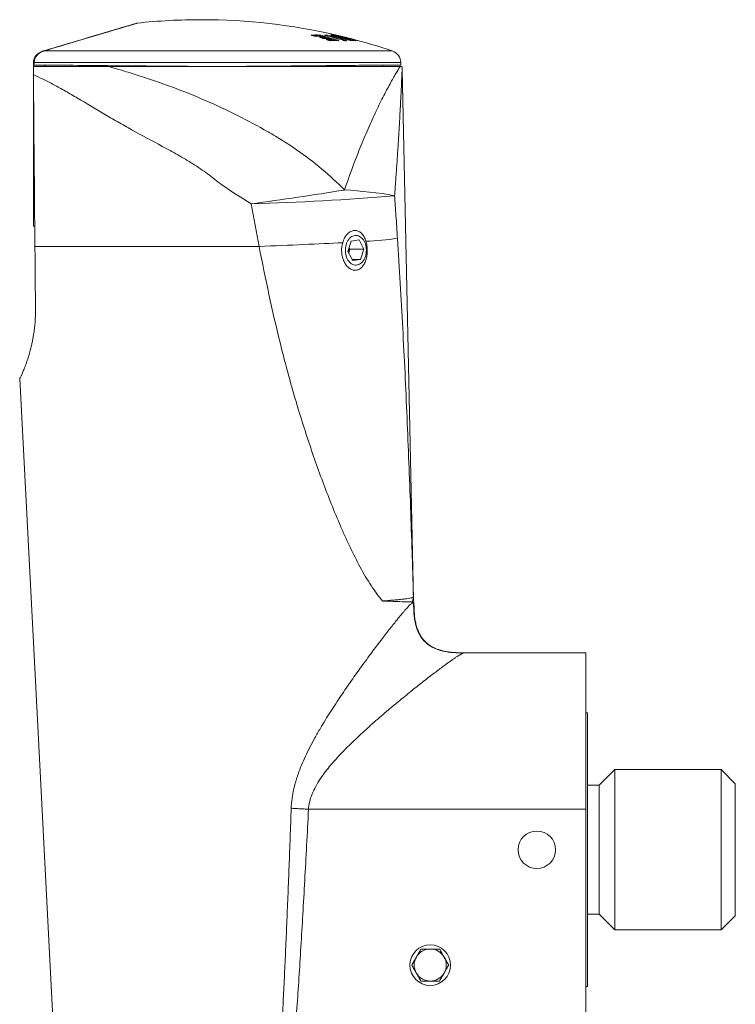
# Model space of a CAD drawing. Units: millimetres. Extents: x -78 to 366, y -229 to 477.
# Drawn here: x 102 to 194, y 225 to 351 of the extents above; entities that cross this region are included whole.
import ezdxf

# ---------------------------------------------------------------- set-up
doc = ezdxf.new("R2010")
doc.units = ezdxf.units.MM

msp = doc.modelspace()

# ---------------------------------------------------------------- linework, layer by layer
at = {"color": 7, "linetype": 'Continuous', "lineweight": 18}
for p, q in [((116.9, 350.41), (116.9, 350.4)), ((139.74, 348.97), (139.75, 348.97)), ((139.96, 348.91), (139.75, 348.97)), ((142.15, 349.02), (142.15, 349.02)), ((142.3, 349.02), (142.3, 349.02)), ((142.92, 348.99), (142.89, 349)), ((139.96, 348.91), (139.96, 348.91)), ((140.83, 348.68), (140.82, 348.68)), ((141.05, 348.62), (140.83, 348.68)), ((141.37, 348.74), (140.92, 348.87)), ((141.05, 348.62), (141.05, 348.62)), ((141.45, 348.58), (141.45, 348.64)), ((141.67, 348.41), (141.66, 348.41)), ((141.89, 348.34), (141.67, 348.41)), ((141.89, 348.34), (141.89, 348.34)), ((142.27, 348.47), (141.93, 348.57)), ((142.34, 348.3), (142.34, 348.37)), ((142.37, 348.93), (142.37, 348.93)), ((142.8, 348.8), (142.79, 348.81)), ((142.8, 348.8), (142.79, 348.81)), ((142.8, 348.8), (142.8, 348.8)), ((142.97, 348.87), (142.87, 348.87)), ((142.87, 348.87), (142.87, 348.87)), ((143, 348.87), (142.99, 348.87)), ((143.5, 348.74), (143.5, 348.74)), ((143.53, 348.65), (143.54, 348.65)), ((143.54, 348.65), (143.55, 348.64)), ((143.57, 348.63), (143.57, 348.65)), ((143.74, 348.34), (143.74, 348.35)), ((143.91, 348.57), (143.92, 348.58)), ((144.01, 348.72), (143.98, 348.72)), ((144.11, 348.29), (143.98, 348.29)), ((144.03, 348.5), (144.01, 348.5)), ((144.03, 348.5), (144.02, 348.5)), ((144.02, 348.5), (144.02, 348.5)), ((144.03, 348.5), (144.03, 348.5)), ((144.1, 348.58), (144.04, 348.59)), ((144.04, 348.59), (144.04, 348.59)), ((144.04, 348.59), (144.04, 348.59)), ((144.06, 348.58), (144.06, 348.58)), ((144.11, 348.29), (144.11, 348.29)), ((144.13, 348.58), (144.13, 348.58)), ((144.48, 348.47), (144.48, 348.47)), ((144.53, 348.47), (144.53, 348.47)), ((144.55, 348.38), (144.55, 348.38)), ((144.61, 348.36), (144.61, 348.38)), ((145.29, 348.29), (145.27, 348.3)), ((105.39, 346.98), (105.19, 346.9)), ((105.19, 346.9), (105.39, 346.98)), ((105.61, 347.04), (105.39, 346.98)), ((105.41, 346.98), (105.41, 346.98)), ((105.44, 346.98), (105.44, 346.98)), ((104.1, 335.98), (104.1, 345.48)), ((104.11, 345.47), (104.11, 345.54)), ((104.19, 345.44), (104.18, 345.18)), ((104.19, 345.48), (104.19, 345.44)), ((105.6, 345.1), (105.6, 345.17)), ((148.8, 344.98), (148.8, 345.16)), ((151.1, 345.18), (151.1, 345.48)), ((105.5, 345.1), (105.5, 344.98)), ((105.5, 345.1), (105.6, 345.1)), ((105.6, 344.98), (105.6, 345.1)), ((109, 345.14), (109, 344.98)), ((151.02, 344.98), (113.76, 344.98)), ((124.97, 344.98), (124.97, 345)), ((125.27, 345), (125.27, 344.98)), ((126.57, 344.99), (126.57, 344.98)), ((152.75, 276.74), (151.27, 344.61)), ((104.1, 335.98), (104.1, 324.58)), ((104.1, 324.58), (104.28, 324.58)), ((144.75, 322.64), (144.34, 321.32)), ((145.77, 322.8), (144.75, 322.64)), ((146.37, 321.64), (145.77, 322.8)), ((104.3, 321.98), (132.98, 321.98)), ((144.34, 321.32), (144.95, 320.15)), ((144.44, 321.12), (144.6, 321.64)), ((144.6, 321.64), (144.5, 321.83)), ((144.6, 321.64), (146.37, 321.64)), ((145.96, 320.31), (146.37, 321.64)), ((144.86, 320.31), (145.96, 320.31)), ((144.95, 320.15), (145.96, 320.31)), ((174.8, 269.98), (159.24, 269.98)), ((174.8, 249.98), (174.8, 269.98)), ((175, 262.28), (174.8, 262.28)), ((175, 261.68), (175, 262.28)), ((175, 227.28), (175, 261.68)), ((178.5, 255.03), (176.5, 253.03)), ((192.1, 255.03), (178.5, 255.03)), ((178.5, 254.68), (178.5, 255.03)), ((178.5, 234.53), (178.5, 254.68)), ((193.9, 253.23), (192.1, 255.03)), ((192.1, 254.68), (192.1, 255.03)), ((192.1, 234.53), (192.1, 254.68)), ((193.9, 252.94), (193.9, 253.23)), ((176.5, 253.03), (175, 253.03)), ((176.5, 252.75), (176.5, 253.03)), ((176.5, 236.53), (176.5, 252.75)), ((193.9, 236.33), (193.9, 252.94)), ((174.8, 249.98), (139.3, 249.98)), ((174.8, 211.79), (174.8, 249.98)), ((175, 236.53), (176.5, 236.53)), ((176.5, 236.53), (178.5, 234.53)), ((192.1, 234.53), (193.9, 236.33)), ((178.5, 234.53), (192.1, 234.53)), ((174.8, 227.28), (175, 227.28))]:
    msp.add_line(p, q, dxfattribs=at)
at = {"color": 8, "linetype": 'Continuous', "lineweight": 18}
for p, q in [((139.95, 348.91), (139.96, 348.91)), ((140.71, 348.87), (140.71, 348.92)), ((140.92, 348.87), (140.92, 348.87)), ((141.05, 348.62), (141.04, 348.62)), ((141.37, 348.74), (141.37, 348.74)), ((141.43, 348.58), (141.43, 348.64)), ((141.45, 348.64), (141.43, 348.64)), ((141.45, 348.6), (141.51, 348.59)), ((141.89, 348.34), (141.88, 348.34)), ((141.93, 348.57), (141.92, 348.57)), ((142.27, 348.47), (142.26, 348.47)), ((142.32, 348.3), (142.32, 348.37)), ((142.34, 348.37), (142.32, 348.37)), ((142.57, 348.87), (142.57, 348.92)), ((142.75, 348.86), (142.69, 348.87)), ((142.69, 348.87), (142.69, 348.83)), ((142.79, 348.81), (142.79, 348.81)), ((142.97, 348.87), (142.99, 348.87)), ((143.57, 348.64), (143.57, 348.65)), ((143.57, 348.65), (143.57, 348.65)), ((144.01, 348.72), (144.03, 348.72)), ((144.1, 348.58), (144.13, 348.58)), ((144.55, 348.38), (144.52, 348.38)), ((144.61, 348.36), (144.61, 348.38)), ((144.61, 348.38), (144.61, 348.38)), ((145.65, 348.3), (145.63, 348.3)), ((105.44, 346.98), (150.01, 346.98)), ((105.61, 347.04), (105.61, 347.04)), ((104.19, 345.48), (151.1, 345.48)), ((159.14, 269.98), (159.24, 269.98))]:
    msp.add_line(p, q, dxfattribs=at)
at = {"color": 7, "linetype": 'Continuous', "lineweight": 18, "flags": 128}
for points in [[(105.41, 346.98), (105.94, 347.14), (106.48, 347.29), (107.01, 347.45), (107.53, 347.61), (108.05, 347.76), (108.56, 347.91), (109.06, 348.06), (109.56, 348.21), (110.04, 348.36), (110.52, 348.5), (110.99, 348.64), (111.44, 348.77), (111.88, 348.9), (112.31, 349.03), (112.73, 349.16), (113.13, 349.27), (113.52, 349.39), (113.89, 349.5), (114.24, 349.61), (114.58, 349.71), (114.9, 349.8), (115.2, 349.89), (115.48, 349.98), (115.75, 350.05), (115.99, 350.13), (116.22, 350.19), (116.42, 350.25), (116.6, 350.31), (116.77, 350.36), (116.91, 350.4), (117.03, 350.44), (117.13, 350.46), (117.21, 350.49), (117.26, 350.5), (117.29, 350.51), (117.3, 350.52)], [(116.9, 350.41), (116.89, 350.4), (116.86, 350.39), (116.8, 350.38), (116.72, 350.35), (116.62, 350.32), (116.5, 350.28), (116.35, 350.24), (116.18, 350.19), (116, 350.14), (115.79, 350.07), (115.56, 350), (115.31, 349.93), (115.04, 349.85), (114.75, 349.76), (114.44, 349.67), (114.12, 349.58), (113.78, 349.48), (113.42, 349.37), (113.05, 349.26), (112.66, 349.14), (112.26, 349.02), (111.84, 348.9), (111.41, 348.77), (110.97, 348.64), (110.52, 348.5), (110.06, 348.37), (109.59, 348.23), (109.11, 348.08), (108.62, 347.94), (108.13, 347.79), (107.63, 347.65), (107.13, 347.5), (106.63, 347.35), (106.12, 347.19), (105.61, 347.04)], [(142.87, 348.87), (142.87, 348.87), (142.9, 348.87)], [(143.93, 348.58), (143.93, 348.58), (143.94, 348.58)], [(143.98, 348.72), (143.96, 348.72), (143.96, 348.72)], [(145.06, 348.3), (145.03, 348.3), (145.03, 348.3)], [(145.06, 348.3), (145.03, 348.3), (145.03, 348.3)], [(104.1, 345.18), (104.1, 345.22), (104.11, 345.47)], [(127.6, 344.98), (126.84, 344.98), (126.08, 344.99), (125.32, 345), (124.56, 345), (123.8, 345.01), (123.04, 345.02), (122.28, 345.02), (121.53, 345.03), (120.78, 345.04), (120.03, 345.04), (119.29, 345.05), (118.55, 345.06), (117.82, 345.06), (117.1, 345.07), (116.39, 345.07), (115.68, 345.08), (114.98, 345.09), (114.3, 345.09), (113.62, 345.1), (112.95, 345.1), (112.3, 345.11), (111.65, 345.12), (111.02, 345.12), (110.4, 345.13), (109.8, 345.13), (109.21, 345.14), (108.63, 345.14), (108.07, 345.15), (107.52, 345.15), (106.99, 345.16), (106.48, 345.16), (105.99, 345.17), (105.51, 345.17), (105.05, 345.17), (104.61, 345.18), (104.18, 345.18)], [(151.1, 345.18), (151.09, 345.18), (151.05, 345.18), (151, 345.18), (150.92, 345.18), (150.82, 345.18), (150.69, 345.18), (150.55, 345.18), (150.38, 345.18), (150.19, 345.17), (149.97, 345.17), (149.74, 345.17), (149.48, 345.17), (149.2, 345.17), (148.91, 345.16), (148.59, 345.16), (148.25, 345.16), (147.89, 345.15), (147.51, 345.15), (147.11, 345.15), (146.69, 345.14), (146.25, 345.14), (145.8, 345.14), (145.32, 345.13), (144.83, 345.13), (144.33, 345.12), (143.8, 345.12), (143.26, 345.11), (142.7, 345.11), (142.13, 345.1), (141.54, 345.1), (140.94, 345.09), (140.33, 345.09), (139.7, 345.08), (139.06, 345.08), (138.41, 345.07), (137.74, 345.07), (137.07, 345.06), (136.39, 345.05), (135.69, 345.05), (134.99, 345.04), (134.28, 345.04), (133.56, 345.03), (132.83, 345.02), (132.1, 345.02), (131.36, 345.01), (130.62, 345), (129.87, 345), (129.11, 344.99), (128.36, 344.98), (127.6, 344.98)], [(144.56, 323.01), (144.68, 323.12), (144.82, 323.22), (144.96, 323.29), (145.1, 323.34), (145.25, 323.37), (145.39, 323.38), (145.54, 323.36), (145.69, 323.32), (145.83, 323.26), (145.96, 323.17), (146.09, 323.07), (146.21, 322.94), (146.32, 322.8), (146.42, 322.64), (146.5, 322.47), (146.57, 322.29), (146.63, 322.09), (146.67, 321.89), (146.69, 321.69), (146.7, 321.48), (146.69, 321.27), (146.67, 321.06), (146.63, 320.86), (146.57, 320.67), (146.5, 320.48), (146.42, 320.31), (146.32, 320.15), (146.21, 320.01), (146.09, 319.89), (145.96, 319.78), (145.83, 319.7), (145.69, 319.64), (145.54, 319.6), (145.39, 319.58), (145.25, 319.58), (145.1, 319.61), (144.96, 319.66), (144.82, 319.74), (144.69, 319.83), (144.56, 319.95), (144.45, 320.08), (144.34, 320.23), (144.25, 320.39), (144.18, 320.57), (144.11, 320.76), (144.06, 320.96), (144.03, 321.16), (144.02, 321.37), (144.02, 321.58), (144.03, 321.79), (144.06, 321.99), (144.11, 322.19), (144.18, 322.38), (144.25, 322.56), (144.34, 322.72), (144.45, 322.87), (144.56, 323.01)], [(132.98, 321.98), (133.72, 322), (134.45, 322.03), (135.18, 322.06), (135.9, 322.09), (136.61, 322.12), (137.31, 322.15), (138, 322.18), (138.68, 322.21), (139.35, 322.24), (140.01, 322.27), (140.65, 322.3), (141.29, 322.33), (141.9, 322.36), (142.51, 322.39), (143.1, 322.42), (143.67, 322.45)], [(102.35, 305.04), (104.66, 260.6), (107.8, 199.98)], [(152.61, 276.41), (152.61, 276.41), (152.62, 276.42)]]:
    msp.add_lwpolyline(points, dxfattribs=at)
at = {"color": 8, "linetype": 'Continuous', "lineweight": 18, "flags": 128}
for points in [[(117.39, 350.54), (117.38, 350.53), (117.35, 350.52), (117.29, 350.51), (117.22, 350.48), (117.12, 350.45), (117, 350.42), (116.85, 350.37), (116.69, 350.33), (116.51, 350.27), (116.3, 350.21), (116.07, 350.14), (115.83, 350.07), (115.56, 349.99), (115.28, 349.91), (114.98, 349.82), (114.65, 349.72), (114.32, 349.62), (113.96, 349.51), (113.59, 349.4), (113.2, 349.29), (112.8, 349.17), (112.38, 349.04), (111.95, 348.91), (111.5, 348.78), (111.05, 348.65), (110.58, 348.51), (110.1, 348.36), (109.61, 348.22), (109.11, 348.07), (108.6, 347.92), (108.09, 347.77), (107.57, 347.61), (107.04, 347.45), (106.51, 347.3), (105.98, 347.14), (105.44, 346.98)], [(142.73, 349.01), (142.73, 349.01), (142.71, 349.01)], [(140.23, 348.86), (140.21, 348.87), (140.21, 348.87)], [(140.92, 348.87), (140.9, 348.87), (140.9, 348.87)], [(141.29, 348.57), (141.29, 348.57), (141.31, 348.57)], [(141.85, 348.59), (141.64, 348.65), (141.42, 348.71)], [(141.9, 348.58), (141.9, 348.58), (141.92, 348.57)], [(142.15, 348.29), (142.13, 348.29), (142.13, 348.29)], [(142.34, 348.34), (142.44, 348.31), (142.45, 348.31)], [(142.87, 348.87), (142.87, 348.87), (142.9, 348.87)], [(143.1, 348.29), (143.08, 348.3), (143.08, 348.3)], [(143.89, 348.57), (143.6, 348.65), (143.57, 348.65)], [(143.94, 348.58), (143.96, 348.58), (143.98, 348.58)], [(144.01, 348.72), (143.99, 348.73), (143.98, 348.72)], [(144, 348.29), (143.98, 348.29), (143.98, 348.29)], [(144.04, 348.59), (144.04, 348.59), (144.06, 348.58)], [(144.04, 348.59), (144.04, 348.59), (144.06, 348.58)], [(144.14, 348.29), (144.11, 348.29), (144.11, 348.29)], [(144.84, 348.32), (144.8, 348.33), (144.61, 348.38)], [(145.53, 348.33), (145.52, 348.33), (145.51, 348.33)], [(152.81, 275.82), (152.81, 275.82), (152.78, 275.85), (152.75, 275.88), (152.75, 275.88), (152.75, 275.88)]]:
    msp.add_lwpolyline(points, dxfattribs=at)
at = {"color": 7, "linetype": 'Continuous', "lineweight": 18}
for centre, radius in [((168.51, 244.78), 2.4), ((154.87, 230.02), 2.6)]:
    msp.add_circle(centre, radius, dxfattribs=at)
for centre, radius, start, end in [((117.45, 350.04), 0.5, 96.1618, 106.5733), ((125.6, 274.51), 76.47, 90, 96.1618), ((125.6, 274.51), 76.47, 76.9353, 90), ((140.18, 328.17), 20.85, 88.724, 91.4038), ((123.78, 290.96), 60.16, 74.4091, 74.6211), ((140.62, 348.93), 0.0972, 356.6787, 70.9095), ((140.96, 348.87), 0.108, 108.8286, 177.5425), ((125.8, 293.98), 57.03, 72.4131, 74.6267), ((141.43, 337.7), 11.31, 89.6618, 90.3382), ((125.28, 285.33), 65.66, 73.6683, 75.7238), ((125.57, 285.35), 65.65, 73.6684, 75.7244), ((142.25, 344.57), 4.46, 86.9083, 89.4564), ((142.27, 348.93), 0.0994, 359.4054, 75.9658), ((142.27, 348.93), 0.0993, 359.3616, 75.9218), ((142.47, 348.92), 0.099, 359.1828, 75.9179), ((142.83, 348.86), 0.143, 132.1644, 176.5243), ((142.76, 348.89), 0.131, 106.0117, 112.7006), ((125.84, 278.69), 72.28, 74.5031, 76.4771), ((127.7, 281.85), 68.83, 76.862, 77.2781), ((128.12, 285.36), 65.33, 76.4877, 76.9113), ((128.12, 282.48), 68.11, 75.2149, 77.395), ((140.74, 328.05), 20.82, 89.5148, 91.4083), ((141.19, 328.01), 20.73, 89.5025, 91.1828), ((124.68, 293.91), 57.11, 73.3515, 73.5761), ((140.9, 348.77), 0.1, 74.2278, 89.5121), ((125.57, 294.52), 56.48, 73.7524, 74.2285), ((141.74, 327.88), 20.69, 89.5024, 91.1857), ((141.35, 348.64), 0.1, 0, 73.7553), ((141.33, 348.65), 0.0979, 357.0335, 69.9808), ((142.08, 327.83), 20.65, 89.5014, 91.3375), ((124.96, 294.96), 56, 72.411, 72.6428), ((141.9, 348.48), 0.1, 73.1744, 89.503), ((125.56, 294.46), 56.53, 72.8197, 73.1762), ((142.63, 327.7), 20.6, 88.7024, 91.3408), ((142.22, 348.38), 0.0982, 357.1161, 69.1227), ((142.24, 348.37), 0.1, 0, 72.8218), ((142.33, 344.52), 4.41, 86.898, 89.4706), ((142.8, 348.77), 0.1, 133.3596, 145.3214), ((142.84, 348.71), 0.168, 77.4472, 127.887), ((142.88, 344.5), 4.37, 88.5307, 89.8215), ((142.97, 348.77), 0.1, 76.1185, 88.5446), ((125.55, 278.28), 72.71, 75.7094, 76.1179), ((143.37, 348.77), 0.11, 80.4565, 99.1622), ((143.36, 348.78), 0.1, 36.784, 76.4902), ((128.49, 285.7), 64.91, 74.7844, 76.7182), ((143.39, 348.65), 0.0993, 359.3217, 74.9739), ((143.39, 344.35), 4.4, 88.5425, 89.6194), ((143.39, 348.65), 0.0994, 359.3749, 75.0101), ((143.47, 348.65), 0.1, 0, 75.7076), ((143.47, 348.65), 0.0993, 359.3072, 74.9969), ((143.52, 348.55), 0.1, 68.7429, 80.8176), ((143.93, 348.51), 0.0708, 105.7204, 152.1431), ((143.95, 348.48), 0.1, 104.1384, 112.5303), ((144.07, 336.15), 12.14, 89.685, 90.315), ((144.01, 348.62), 0.1, 75.9154, 85.2259), ((127.67, 281.76), 68.93, 75.7628, 76.2877), ((144.02, 348.61), 0.112, 85.3142, 94.0872), ((127.85, 284.23), 66.49, 75.3833, 75.9132), ((144.01, 344.08), 4.5, 88.5892, 89.3811), ((144.1, 348.48), 0.1, 75.1972, 88.5898), ((125.56, 278.34), 72.65, 74.8634, 75.1968), ((144.43, 344.48), 3.99, 88.4738, 89.2162), ((144.45, 348.38), 0.0994, 359.395, 74.1971), ((144.45, 348.38), 0.0994, 359.3544, 74.1733), ((144.51, 348.38), 0.1, 0, 74.8626), ((144.51, 348.38), 0.0993, 359.3153, 74.1614), ((144.49, 344.04), 4.34, 88.5023, 89.1846), ((144.6, 348.47), 0.1, 49.0615, 75.3828), ((125.6, 274.51), 76.47, 71.3862, 75.5203), ((145.05, 343.93), 4.37, 86.8554, 89.9631), ((145.64, 348.19), 0.113, 85.3348, 93.959), ((149.5, 345.46), 1.6, 0.5, 71.3862), ((106.1, 345.1), 0.599, 173.468, 180), ((84.92, 687.83), 363.46, 277.4356, 279.3373), ((141.72, 281.89), 47.35, 79.5505, 87.3681), ((124, 635), 307.67, 271.483, 274.9058), ((142.46, 394.9), 72.39, 273.3151, 276.5252), ((142.72, 321.48), 1.75, 348.6491, 7.1422), ((154.87, 230.03), 2.05, 90, 150), ((154.87, 230.03), 2.05, 30, 90), ((154.87, 230.03), 2.05, 150, 210), ((154.87, 230.03), 2.05, 330, 30), ((154.87, 230.03), 2.05, 210, 270), ((154.87, 230.03), 2.05, 270, 330)]:
    msp.add_arc(centre, radius, start, end, dxfattribs=at)
at = {"color": 8, "linetype": 'Continuous', "lineweight": 18}
for centre, radius, start, end in [((139.65, 348.93), 0.0885, 26.9647, 73.1985), ((141.34, 348.93), 0.0908, 40.1541, 75.5059), ((141.47, 348.92), 0.0956, 12.29, 74.6494), ((141.8, 348.88), 0.0955, 116.3271, 165.556), ((142.13, 348.92), 0.0998, 34.074, 77.0716), ((142.13, 348.92), 0.0994, 33.3036, 76.8174), ((142.71, 348.92), 0.0999, 50.5808, 77.0316), ((142.85, 348.97), 0.0233, 5.754, 62.5118), ((140.25, 328.12), 20.81, 88.723, 90.922), ((140.73, 348.65), 0.0882, 25.6848, 72.3617), ((141.24, 333.7), 14.94, 89.2615, 91.0084), ((141.57, 348.38), 0.0892, 23.3127, 71.4082), ((142.14, 327.7), 20.68, 89.5031, 90.9659), ((125.77, 294), 56.91, 72.6004, 73.1107), ((142.8, 348.77), 0.0999, 76.8818, 145.6275), ((142.8, 348.77), 0.0996, 76.7744, 133.3511), ((143.05, 348.75), 0.0742, 120.6547, 164.6265), ((143.07, 348.74), 0.0879, 131.221, 166.4857), ((143.05, 348.27), 0.0792, 101.9834, 156.2609), ((143.34, 348.86), 0.0235, 4.2525, 62.2365), ((143.33, 348.78), 0.0999, 44.4283, 76.5514), ((143.36, 348.78), 0.0998, 36.7295, 76.5636), ((143.46, 344.32), 4.33, 88.5294, 88.9841), ((143.95, 348.48), 0.0991, 75.7454, 112.5112), ((144.06, 348.27), 0.0777, 110.6465, 162.2581), ((144, 348.7), 0.0212, 6.7549, 62.0699), ((144.16, 348.46), 0.0755, 119.884, 163.6396), ((144.18, 348.46), 0.0884, 129.9413, 165.5964), ((144.33, 348.38), 0.0958, 8.5774, 72.655), ((144.34, 348.38), 0.0975, 9.3044, 73.4236), ((144.62, 348.55), 0.0195, 10.8456, 63.0335), ((145.18, 348.29), 0.067, 120.3449, 165.4769)]:
    msp.add_arc(centre, radius, start, end, dxfattribs=at)
at = {"color": 7, "linetype": 'Continuous', "lineweight": 18}
msp.add_ellipse((1410.41, 335.98), major_axis=(1306.31, 0), ratio=0.008727, start_param=3.141593, end_param=3.151923, dxfattribs=at)
for points, knots in [([(139.74, 348.97), (139.72, 348.97), (139.69, 348.98), (139.66, 348.99), (139.64, 349.01), (139.64, 349.01), (139.66, 349.02), (139.67, 349.02)], [0, 0, 0, 0, 0.1575526, 0.3735394, 0.5841515, 0.7920251, 1, 1, 1, 1]), ([(139.75, 348.97), (139.74, 348.97), (139.72, 348.97), (139.7, 348.98), (139.69, 348.99), (139.69, 348.99), (139.69, 348.99)], [0, 0, 0, 0, 0.211952, 0.627814, 0.892162, 1, 1, 1, 1]), ([(140.65, 349.02), (140.66, 349.02), (140.68, 349.02), (140.72, 349.01), (140.79, 349), (140.86, 348.98), (140.9, 348.97), (140.92, 348.97)], [0, 0, 0, 0, 0.121437, 0.335734, 0.555515, 0.777796, 1, 1, 1, 1]), ([(141.47, 348.97), (141.45, 348.97), (141.42, 348.98), (141.38, 348.99), (141.35, 349), (141.34, 349.01), (141.35, 349.01), (141.36, 349.01)], [0, 0, 0, 0, 0.158931, 0.374367, 0.584521, 0.792218, 1, 1, 1, 1]), ([(141.47, 348.97), (141.46, 348.97), (141.44, 348.98), (141.4, 348.98), (141.39, 348.99), (141.38, 348.99), (141.38, 348.99), (141.38, 348.99)], [0, 0, 0, 0, 0.161513, 0.548465, 0.829251, 0.985794, 1, 1, 1, 1]), ([(141.5, 349.01), (141.5, 349.01), (141.52, 349.01), (141.56, 349.01), (141.62, 349), (141.69, 348.98), (141.74, 348.97), (141.76, 348.97)], [0, 0, 0, 0, 0.1228362, 0.3365581, 0.5558694, 0.7779846, 1, 1, 1, 1]), ([(142.79, 348.81), (142.74, 348.82), (142.65, 348.84), (142.51, 348.88), (142.38, 348.92), (142.28, 348.95), (142.21, 348.97), (142.17, 348.99), (142.14, 349), (142.14, 349.01), (142.15, 349.02), (142.15, 349.02)], [0, 0, 0, 0, 0.122078, 0.243945, 0.376944, 0.509748, 0.610807, 0.711808, 0.812833, 0.913962, 1, 1, 1, 1]), ([(142.15, 349.02), (142.16, 349.02), (142.18, 349.02), (142.23, 349.02), (142.27, 349.02), (142.3, 349.02)], [0, 0, 0, 0, 0.259111, 0.518122, 1, 1, 1, 1]), ([(142.75, 348.82), (142.73, 348.82), (142.67, 348.84), (142.57, 348.87), (142.46, 348.9), (142.37, 348.92), (142.29, 348.95), (142.23, 348.97), (142.2, 348.98), (142.18, 348.99), (142.18, 348.99), (142.19, 348.99)], [0, 0, 0, 0, 0.07642, 0.215013, 0.362471, 0.507679, 0.636353, 0.772641, 0.880207, 0.969006, 1, 1, 1, 1]), ([(142.49, 349.02), (142.5, 349.02), (142.51, 349.02), (142.54, 349.01), (142.6, 349), (142.67, 348.99), (142.71, 348.97), (142.74, 348.97)], [0, 0, 0, 0, 0.121404, 0.335755, 0.555552, 0.777815, 1, 1, 1, 1]), ([(142.73, 349.02), (142.73, 349.02), (142.73, 349.02), (142.76, 349.02), (142.8, 349.01), (142.84, 349), (142.86, 348.99)], [0, 0, 0, 0, 0.152784, 0.431607, 0.715916, 1, 1, 1, 1]), ([(142.89, 348.97), (142.87, 348.97), (142.83, 348.98), (142.78, 349), (142.74, 349), (142.73, 349.01), (142.73, 349.01), (142.73, 349.01)], [0, 0, 0, 0, 0.259113, 0.522766, 0.780688, 0.938045, 1, 1, 1, 1]), ([(142.98, 348.95), (142.96, 348.95), (142.93, 348.96), (142.9, 348.97), (142.89, 348.97)], [0, 0, 0, 0, 0.609728, 1, 1, 1, 1]), ([(140.23, 348.86), (140.22, 348.86), (140.2, 348.86), (140.15, 348.87), (140.08, 348.88), (140.01, 348.89), (139.97, 348.9), (139.95, 348.91)], [0, 0, 0, 0, 0.124274, 0.337174, 0.55596, 0.778033, 1, 1, 1, 1]), ([(140.21, 348.87), (140.2, 348.87), (140.2, 348.87), (140.18, 348.87), (140.15, 348.87), (140.1, 348.88), (140.04, 348.89), (139.99, 348.9), (139.97, 348.9), (139.96, 348.91)], [0, 0, 0, 0, 0.031585, 0.145443, 0.301312, 0.488109, 0.686362, 0.890814, 1, 1, 1, 1]), ([(140.9, 348.87), (140.78, 348.87), (140.55, 348.87), (140.32, 348.87), (140.21, 348.87)], [0, 0, 0, 0, 0.498661, 1, 1, 1, 1]), ([(140.85, 348.87), (140.84, 348.88), (140.82, 348.89), (140.79, 348.9), (140.75, 348.91), (140.73, 348.92), (140.72, 348.92), (140.71, 348.92)], [0, 0, 0, 0, 0.229222, 0.455709, 0.674603, 0.883136, 1, 1, 1, 1]), ([(140.82, 348.68), (140.81, 348.69), (140.78, 348.7), (140.74, 348.71), (140.73, 348.72), (140.73, 348.73), (140.75, 348.73), (140.76, 348.74)], [0, 0, 0, 0, 0.1605134, 0.3764376, 0.5862667, 0.7930805, 1, 1, 1, 1]), ([(140.83, 348.68), (140.83, 348.68), (140.8, 348.69), (140.78, 348.7), (140.77, 348.7), (140.77, 348.7), (140.77, 348.7)], [0, 0, 0, 0, 0.211653, 0.627195, 0.89182, 1, 1, 1, 1]), ([(141.31, 348.57), (141.31, 348.57), (141.29, 348.57), (141.24, 348.58), (141.17, 348.59), (141.1, 348.6), (141.06, 348.61), (141.04, 348.62)], [0, 0, 0, 0, 0.121228, 0.334039, 0.553583, 0.776848, 1, 1, 1, 1]), ([(141.29, 348.57), (141.29, 348.57), (141.29, 348.57), (141.27, 348.57), (141.24, 348.58), (141.19, 348.58), (141.13, 348.6), (141.08, 348.61), (141.06, 348.62), (141.05, 348.62)], [0, 0, 0, 0, 0.031414, 0.142113, 0.294077, 0.47916, 0.6767, 0.881234, 1, 1, 1, 1]), ([(141.9, 348.58), (141.79, 348.58), (141.58, 348.58), (141.38, 348.58), (141.29, 348.57)], [0, 0, 0, 0, 0.563545, 1, 1, 1, 1]), ([(141.66, 348.41), (141.65, 348.42), (141.62, 348.43), (141.58, 348.44), (141.56, 348.45), (141.57, 348.46), (141.59, 348.47), (141.6, 348.47)], [0, 0, 0, 0, 0.162626, 0.378735, 0.588028, 0.793952, 1, 1, 1, 1]), ([(141.67, 348.41), (141.66, 348.41), (141.64, 348.42), (141.62, 348.43), (141.61, 348.43), (141.61, 348.43), (141.61, 348.43)], [0, 0, 0, 0, 0.212068, 0.62762, 0.892529, 1, 1, 1, 1]), ([(142.15, 348.29), (142.15, 348.29), (142.12, 348.29), (142.08, 348.3), (142.01, 348.31), (141.94, 348.32), (141.9, 348.34), (141.88, 348.34)], [0, 0, 0, 0, 0.119046, 0.3315179, 0.5515579, 0.7758521, 1, 1, 1, 1]), ([(142.13, 348.29), (142.13, 348.29), (142.12, 348.29), (142.11, 348.3), (142.08, 348.3), (142.03, 348.31), (141.97, 348.32), (141.92, 348.33), (141.9, 348.34), (141.89, 348.34)], [0, 0, 0, 0, 0.032814, 0.140177, 0.287904, 0.471002, 0.667546, 0.871954, 1, 1, 1, 1]), ([(143.08, 348.3), (142.97, 348.3), (142.65, 348.3), (142.33, 348.3), (142.13, 348.29)], [0, 0, 0, 0, 0.360488, 1, 1, 1, 1]), ([(142.69, 348.87), (142.68, 348.88), (142.66, 348.89), (142.62, 348.9), (142.59, 348.91), (142.58, 348.92), (142.57, 348.92), (142.57, 348.92)], [0, 0, 0, 0, 0.229135, 0.455616, 0.674579, 0.883182, 1, 1, 1, 1]), ([(143.54, 348.65), (143.51, 348.65), (143.45, 348.66), (143.31, 348.69), (143.11, 348.73), (142.92, 348.78), (142.82, 348.8), (142.8, 348.8)], [0, 0, 0, 0, 0.155828, 0.311607, 0.616491, 0.922155, 1, 1, 1, 1]), ([(142.83, 348.87), (142.83, 348.86), (142.83, 348.86), (142.87, 348.85), (142.93, 348.83), (142.98, 348.82), (143.01, 348.81)], [0, 0, 0, 0, 0.325773, 0.523922, 0.723362, 1, 1, 1, 1]), ([(142.9, 348.87), (142.89, 348.87), (142.87, 348.87), (142.84, 348.87), (142.83, 348.87), (142.83, 348.87)], [0, 0, 0, 0, 0.322525, 0.660782, 1, 1, 1, 1]), ([(143.01, 348.81), (143.04, 348.8), (143.1, 348.79), (143.18, 348.77), (143.24, 348.76), (143.29, 348.75), (143.33, 348.75), (143.37, 348.75), (143.4, 348.75), (143.41, 348.75)], [0, 0, 0, 0, 0.1324478, 0.2277532, 0.3231403, 0.4208049, 0.595422, 0.7710494, 1, 1, 1, 1]), ([(143.04, 348.34), (143.05, 348.34), (143.08, 348.33), (143.12, 348.31), (143.13, 348.3), (143.13, 348.29), (143.11, 348.29), (143.1, 348.29)], [0, 0, 0, 0, 0.167197, 0.381699, 0.589579, 0.794743, 1, 1, 1, 1]), ([(144.02, 348.5), (143.98, 348.51), (143.91, 348.53), (143.8, 348.56), (143.69, 348.59), (143.6, 348.62), (143.56, 348.64), (143.54, 348.65)], [0, 0, 0, 0, 0.181347, 0.366124, 0.586541, 0.81457, 1, 1, 1, 1]), ([(144, 348.29), (144, 348.29), (143.98, 348.29), (143.94, 348.3), (143.88, 348.31), (143.81, 348.33), (143.76, 348.34), (143.74, 348.35)], [0, 0, 0, 0, 0.117667, 0.330689, 0.551214, 0.775669, 1, 1, 1, 1]), ([(143.98, 348.29), (143.98, 348.29), (143.98, 348.29), (143.97, 348.29), (143.96, 348.3), (143.93, 348.3), (143.89, 348.31), (143.83, 348.32), (143.78, 348.33), (143.75, 348.34), (143.74, 348.34)], [0, 0, 0, 0, 0.002439, 0.072304, 0.171375, 0.314679, 0.497841, 0.693514, 0.897775, 1, 1, 1, 1]), ([(144.04, 348.59), (144.03, 348.59), (144.01, 348.59), (143.99, 348.59), (143.95, 348.58), (143.94, 348.58), (143.94, 348.58)], [0, 0, 0, 0, 0.224938, 0.756176, 0.937355, 1, 1, 1, 1]), ([(143.98, 348.58), (143.98, 348.58), (143.97, 348.58), (144, 348.56), (144.03, 348.55), (144.08, 348.54), (144.12, 348.53), (144.13, 348.53)], [0, 0, 0, 0, 0.3096177, 0.4939893, 0.679215, 0.8908622, 1, 1, 1, 1]), ([(144.06, 348.58), (144.05, 348.58), (144.03, 348.58), (144, 348.58), (143.99, 348.58), (143.98, 348.58)], [0, 0, 0, 0, 0.302616, 0.605237, 1, 1, 1, 1]), ([(144.98, 348.3), (144.97, 348.3), (144.94, 348.3), (144.87, 348.31), (144.78, 348.32), (144.69, 348.34), (144.58, 348.36), (144.46, 348.39), (144.34, 348.42), (144.19, 348.45), (144.09, 348.48), (144.03, 348.5)], [0, 0, 0, 0, 0.098262, 0.2534, 0.35346, 0.453546, 0.553587, 0.653708, 0.754683, 0.855579, 1, 1, 1, 1]), ([(144.03, 348.35), (144.05, 348.34), (144.08, 348.33), (144.12, 348.31), (144.15, 348.3), (144.16, 348.29), (144.14, 348.29), (144.14, 348.29)], [0, 0, 0, 0, 0.1654039, 0.3806449, 0.5890776, 0.7944854, 1, 1, 1, 1]), ([(144.13, 348.53), (144.15, 348.52), (144.2, 348.51), (144.26, 348.49), (144.31, 348.48), (144.34, 348.48), (144.36, 348.48), (144.36, 348.48)], [0, 0, 0, 0, 0.258185, 0.440579, 0.624007, 0.837372, 1, 1, 1, 1]), ([(144.36, 348.48), (144.38, 348.47), (144.4, 348.47), (144.44, 348.47), (144.47, 348.47), (144.48, 348.47)], [0, 0, 0, 0, 0.282121, 0.564051, 1, 1, 1, 1]), ([(145.03, 348.3), (145.02, 348.3), (145, 348.3), (144.97, 348.3), (144.96, 348.3)], [0, 0, 0, 0, 0.443974, 1, 1, 1, 1]), ([(145.27, 348.3), (145.22, 348.3), (145.14, 348.3), (145.06, 348.3), (145.03, 348.3)], [0, 0, 0, 0, 0.6643474, 1, 1, 1, 1]), ([(145.15, 348.34), (145.16, 348.34), (145.2, 348.33), (145.25, 348.32), (145.29, 348.3), (145.3, 348.29), (145.3, 348.29), (145.29, 348.29)], [0, 0, 0, 0, 0.167263, 0.3817, 0.58955, 0.79473, 1, 1, 1, 1]), ([(145.59, 348.31), (145.58, 348.31), (145.55, 348.32), (145.52, 348.33), (145.5, 348.33)], [0, 0, 0, 0, 0.384664, 1, 1, 1, 1]), ([(145.53, 348.33), (145.54, 348.33), (145.56, 348.33), (145.57, 348.32), (145.57, 348.32)], [0, 0, 0, 0, 0.994342, 1, 1, 1, 1]), ([(145.62, 348.3), (145.62, 348.3), (145.62, 348.3), (145.61, 348.31), (145.59, 348.31), (145.59, 348.31)], [0, 0, 0, 0, 0.1669129, 0.4972944, 1, 1, 1, 1]), ([(145.62, 348.3), (145.62, 348.3), (145.62, 348.3), (145.63, 348.3), (145.64, 348.3), (145.64, 348.3), (145.64, 348.3)], [0, 0, 0, 0, 0.136439, 0.614905, 0.844879, 1, 1, 1, 1]), ([(104.1, 345.48), (104.11, 345.54), (104.13, 345.68), (104.16, 345.87), (104.23, 346.08), (104.35, 346.28), (104.53, 346.49), (104.75, 346.67), (104.97, 346.81), (105.11, 346.86), (105.15, 346.88)], [0, 0, 0, 0, 0.107351, 0.214676, 0.32117, 0.455941, 0.590981, 0.758984, 0.927198, 1, 1, 1, 1]), ([(104.88, 346.74), (104.81, 346.7), (104.68, 346.62), (104.5, 346.45), (104.34, 346.27), (104.23, 346.07), (104.16, 345.88), (104.12, 345.67), (104.11, 345.54), (104.1, 345.48)], [0, 0, 0, 0, 0.144542, 0.306319, 0.467947, 0.605858, 0.743667, 0.871725, 1, 1, 1, 1]), ([(104.11, 345.54), (104.12, 345.55), (104.13, 345.63), (104.15, 345.79), (104.21, 346), (104.3, 346.18), (104.44, 346.38), (104.64, 346.58), (104.89, 346.76), (105.15, 346.88), (105.32, 346.95), (105.41, 346.98), (105.41, 346.98)], [0, 0, 0, 0, 0.016115, 0.123964, 0.231862, 0.326949, 0.422194, 0.585203, 0.727888, 0.870672, 0.999972, 1, 1, 1, 1]), ([(105.44, 346.98), (105.39, 346.96), (105.3, 346.93), (105.11, 346.84), (104.89, 346.72), (104.65, 346.53), (104.47, 346.33), (104.35, 346.14), (104.27, 345.96), (104.22, 345.73), (104.2, 345.56), (104.19, 345.48)], [0, 0, 0, 0, 0.07292, 0.14602, 0.289211, 0.432338, 0.588535, 0.671152, 0.753638, 0.876862, 1, 1, 1, 1]), ([(105.41, 346.98), (105.41, 346.98), (105.41, 346.98), (105.42, 346.98), (105.42, 346.98), (105.43, 346.98), (105.43, 346.98), (105.43, 346.98), (105.43, 346.98), (105.43, 346.98), (105.44, 346.98)], [0, 0, 0, 0, 0.351904, 0.584018, 0.735392, 0.833993, 0.898625, 0.963653, 0.986944, 1, 1, 1, 1]), ([(104.18, 345.18), (104.16, 345.18), (104.11, 345.18), (104.11, 345.18), (104.1, 345.18)], [0, 0, 0, 0, 0.499997, 1, 1, 1, 1]), ([(104.11, 345.54), (104.12, 345.53), (104.12, 345.51), (104.17, 345.49), (104.19, 345.48)], [0, 0, 0, 0, 0.500006, 1, 1, 1, 1]), ([(104.11, 345.47), (104.11, 345.47), (104.12, 345.46), (104.16, 345.45), (104.18, 345.44), (104.19, 345.44)], [0, 0, 0, 0, 0.497238, 0.966039, 1, 1, 1, 1]), ([(104.1, 344.98), (105.28, 344.98), (106.68, 344.98), (109.12, 344.98), (109.99, 344.98), (111.81, 344.98), (112.76, 344.98), (113.76, 344.98)], [0, 0, 0, 0, 0.5, 0.5, 0.75, 0.75, 1, 1, 1, 1]), ([(131.96, 327.43), (130.69, 328.18), (129.43, 328.98), (127.9, 330.09), (127.6, 330.32), (126.99, 330.78), (126.7, 331.02), (125.78, 331.7), (125.16, 332.13), (123.88, 332.93), (123.22, 333.32), (121.91, 334.06), (121.25, 334.42), (119.29, 335.48), (118, 336.17), (116.11, 337.21), (115.49, 337.56), (114.28, 338.25), (113.69, 338.6), (111.95, 339.63), (110.84, 340.3), (109.23, 341.24), (108.71, 341.55), (107.69, 342.13), (107.2, 342.4), (106.25, 342.91), (105.79, 343.14), (104.92, 343.57), (104.5, 343.77), (104.11, 343.95)], [0, 0, 0, 0, 0.125, 0.125, 0.15625, 0.15625, 0.1875, 0.1875, 0.25, 0.25, 0.3125, 0.3125, 0.375, 0.375, 0.5, 0.5, 0.5625, 0.5625, 0.625, 0.625, 0.75, 0.75, 0.8125, 0.8125, 0.875, 0.875, 0.9375, 0.9375, 1, 1, 1, 1]), ([(113.76, 344.98), (114.41, 344.79), (115.07, 344.6), (116.41, 344.2), (117.09, 343.99), (119.16, 343.32), (120.54, 342.84), (123.31, 341.81), (124.7, 341.25), (127.48, 340.05), (128.87, 339.41), (131.55, 338.06), (132.86, 337.36), (134.75, 336.27), (135.38, 335.89), (136.6, 335.13), (137.19, 334.74), (138.92, 333.55), (140.01, 332.73), (142.04, 331.01), (142.99, 330.11), (143.89, 329.19)], [0, 0, 0, 0, 0.0625, 0.0625, 0.125, 0.125, 0.25, 0.25, 0.375, 0.375, 0.5, 0.5, 0.625, 0.625, 0.6875, 0.6875, 0.75, 0.75, 0.875, 0.875, 1, 1, 1, 1]), ([(143.89, 329.19), (144.5, 330.96), (145.14, 332.68), (146.12, 335.15), (146.46, 335.95), (146.96, 337.12), (147.13, 337.51), (147.47, 338.26), (147.64, 338.64), (148.15, 339.72), (148.49, 340.4), (148.97, 341.35), (149.13, 341.65), (149.44, 342.23), (149.59, 342.5), (150.01, 343.28), (150.27, 343.73), (150.6, 344.29), (150.7, 344.45), (150.88, 344.75), (150.95, 344.87), (151.02, 344.98)], [0, 0, 0, 0, 0.25, 0.25, 0.375, 0.375, 0.4375, 0.4375, 0.5, 0.5, 0.625, 0.625, 0.6875, 0.6875, 0.75, 0.75, 0.875, 0.875, 0.9375, 0.9375, 1, 1, 1, 1]), ([(151.02, 344.98), (151.07, 344.98), (151.17, 344.98), (151.25, 344.98), (151.26, 344.98), (151.26, 344.98)], [0, 0, 0, 0, 0.3522719, 0.7045494, 1, 1, 1, 1]), ([(151.27, 344.66), (151.27, 344.76), (151.27, 344.86), (151.26, 344.97), (151.26, 344.98)], [0, 0, 0, 0, 0.940853, 1, 1, 1, 1]), ([(150.31, 328.46), (150.37, 327.6), (150.43, 326.75), (150.49, 325.9), (150.55, 324.93), (150.62, 323.95), (150.68, 322.98)], [0, 0, 0, 0, 0.002592171, 0.002592171, 0.002592171, 0.005557352, 0.005557352, 0.005557352, 0.005557352]), ([(143.67, 322.45), (143.73, 322.67), (143.82, 322.88), (144.02, 323.25), (144.14, 323.41), (144.35, 323.62), (144.42, 323.69), (144.56, 323.8), (144.64, 323.84), (144.87, 323.96), (145.03, 324.01), (145.34, 324.02), (145.5, 324), (145.72, 323.91), (145.79, 323.87), (145.93, 323.77), (146, 323.72), (146.19, 323.53), (146.3, 323.38), (146.5, 323.04), (146.58, 322.84), (146.64, 322.63)], [0, 0, 0, 0, 0.125, 0.125, 0.25, 0.25, 0.3125, 0.3125, 0.375, 0.375, 0.5, 0.5, 0.625, 0.625, 0.6875, 0.6875, 0.75, 0.75, 0.875, 0.875, 1, 1, 1, 1]), ([(146.64, 322.63), (146.7, 322.44), (146.74, 322.25), (146.8, 321.84), (146.81, 321.63), (146.81, 321.21), (146.8, 321), (146.74, 320.6), (146.69, 320.4), (146.57, 320.04), (146.5, 319.86), (146.32, 319.56), (146.22, 319.42), (146, 319.19), (145.88, 319.1), (145.62, 318.97), (145.48, 318.93), (145.2, 318.91), (145.05, 318.93), (144.77, 319.03), (144.63, 319.1), (144.37, 319.3), (144.25, 319.42), (144.02, 319.71), (143.93, 319.87), (143.76, 320.22), (143.69, 320.41), (143.59, 320.81), (143.56, 321.01), (143.53, 321.43), (143.53, 321.64), (143.57, 322.05), (143.61, 322.26), (143.67, 322.45)], [0, 0, 0, 0, 0.0625, 0.0625, 0.125, 0.125, 0.1875, 0.1875, 0.25, 0.25, 0.3125, 0.3125, 0.375, 0.375, 0.4375, 0.4375, 0.5, 0.5, 0.5625, 0.5625, 0.625, 0.625, 0.6875, 0.6875, 0.75, 0.75, 0.8125, 0.8125, 0.875, 0.875, 0.9375, 0.9375, 1, 1, 1, 1]), ([(150.68, 322.98), (150.93, 319.17), (151.15, 315.35), (151.56, 307.71), (151.74, 303.89), (152.07, 296.24), (152.22, 292.42), (152.42, 286.69), (152.49, 284.77), (152.58, 281.91), (152.61, 280.96), (152.67, 279.05), (152.69, 278.1), (152.72, 277.15)], [0, 0, 0, 0, 0.25, 0.25, 0.5, 0.5, 0.75, 0.75, 0.875, 0.875, 0.9375, 0.9375, 1, 1, 1, 1]), ([(148.79, 276.6), (148.29, 277.17), (147.8, 277.83), (146.83, 279.31), (146.37, 280.1), (145.47, 281.76), (145.03, 282.62), (144.4, 283.96), (144.19, 284.41), (143.78, 285.32), (143.57, 285.78), (142.58, 288.08), (141.83, 289.96), (140.41, 293.78), (139.73, 295.71), (138.45, 299.63), (137.84, 301.61), (136.7, 305.62), (136.16, 307.64), (134.65, 313.74), (133.78, 317.85), (132.98, 321.98)], [0, 0, 0, 0, 0.0625, 0.0625, 0.125, 0.125, 0.1875, 0.1875, 0.21875, 0.21875, 0.25, 0.25, 0.375, 0.375, 0.5, 0.5, 0.625, 0.625, 0.75, 0.75, 1, 1, 1, 1]), ([(102.35, 305.04), (102.35, 305.05), (102.36, 305.05), (102.4, 305.14), (102.47, 305.29), (102.56, 305.47), (102.65, 305.67), (102.75, 305.9), (102.86, 306.16), (102.97, 306.45), (103.1, 306.78), (103.24, 307.15), (103.38, 307.56), (103.53, 308.05), (103.7, 308.63), (103.85, 309.24), (103.97, 309.81), (104.07, 310.33), (104.17, 310.93), (104.26, 311.6), (104.33, 312.37), (104.37, 313.16), (104.37, 313.7), (104.37, 313.98)], [0, 0, 0, 0, 0.046552, 0.111187, 0.175819, 0.220213, 0.264644, 0.309035, 0.350989, 0.39298, 0.434931, 0.478402, 0.52192, 0.565386, 0.621684, 0.677977, 0.716883, 0.755831, 0.794734, 0.845194, 0.895651, 0.947826, 1, 1, 1, 1]), ([(152.72, 277.15), (152.68, 277.09), (152.57, 277.04), (152.2, 276.95), (151.95, 276.91), (151.45, 276.85), (151.27, 276.83), (150.86, 276.79), (150.64, 276.76), (150.17, 276.72), (149.92, 276.7), (149.51, 276.66), (149.37, 276.65), (149.16, 276.63), (149.09, 276.62), (148.94, 276.61), (148.86, 276.61), (148.79, 276.6)], [0, 0, 0, 0, 0.25, 0.25, 0.5, 0.5, 0.625, 0.625, 0.75, 0.75, 0.875, 0.875, 0.9375, 0.9375, 0.96875, 0.96875, 1, 1, 1, 1]), ([(137.09, 250.09), (137.09, 250.2), (137.1, 250.43), (137.13, 250.78), (137.17, 251.13), (137.22, 251.49), (137.28, 251.85), (137.35, 252.21), (137.42, 252.57), (137.51, 252.94), (137.61, 253.31), (137.72, 253.69), (137.84, 254.07), (137.97, 254.45), (138.11, 254.83), (138.25, 255.22), (138.51, 255.86), (138.91, 256.76), (139.48, 257.92), (140.12, 259.12), (140.99, 260.64), (142.11, 262.46), (143.45, 264.49), (144.79, 266.43), (146.11, 268.28), (147.38, 270.01), (148.57, 271.59), (149.63, 272.96), (150.37, 273.89), (150.86, 274.49), (151.14, 274.83), (151.4, 275.14), (151.64, 275.42), (151.86, 275.67), (152.06, 275.88), (152.23, 276.07), (152.38, 276.21), (152.51, 276.33), (152.57, 276.38), (152.61, 276.41)], [0, 0, 0, 0, 0.008791, 0.017683, 0.026686, 0.035806, 0.045051, 0.054428, 0.063945, 0.073608, 0.083424, 0.093398, 0.103536, 0.113845, 0.124328, 0.134991, 0.145839, 0.177568, 0.211148, 0.246649, 0.284131, 0.349526, 0.417379, 0.48305, 0.547732, 0.615377, 0.679689, 0.740992, 0.799668, 0.821111, 0.842156, 0.862833, 0.883172, 0.903204, 0.922964, 0.942487, 0.961808, 0.980966, 1, 1, 1, 1]), ([(148.79, 276.6), (149.78, 276.57), (150.59, 276.54), (151.54, 276.51), (151.81, 276.5), (152.26, 276.49), (152.43, 276.48), (152.56, 276.48)], [0, 0, 0, 0, 0.5, 0.5, 0.75, 0.75, 1, 1, 1, 1]), ([(152.66, 276.31), (152.68, 276.26), (152.7, 276.2), (152.73, 276.06), (152.74, 275.98), (152.75, 275.88)], [0, 0, 0, 0, 0.5, 0.5, 1, 1, 1, 1]), ([(152.78, 276.29), (152.77, 276.32), (152.76, 276.44), (152.75, 276.59), (152.75, 276.72), (152.75, 276.74)], [0, 0, 0, 0, 0.1730394, 0.8359512, 1, 1, 1, 1]), ([(152.8, 275.82), (152.8, 275.84), (152.8, 275.95), (152.8, 276.1), (152.78, 276.24), (152.77, 276.29)], [0, 0, 0, 0, 0.1221824, 0.6706428, 1, 1, 1, 1]), ([(159.3, 269.98), (159.07, 269.98), (158.62, 269.98), (157.91, 270), (157.25, 270.07), (156.62, 270.18), (156.05, 270.33), (155.51, 270.53), (155.02, 270.78), (154.59, 271.08), (154.25, 271.37), (153.99, 271.66), (153.77, 271.95), (153.56, 272.3), (153.35, 272.72), (153.16, 273.23), (153, 273.81), (152.89, 274.47), (152.82, 275.15), (152.81, 275.61), (152.81, 275.82)], [0, 0, 0, 0, 0.0671928, 0.1351683, 0.2075576, 0.2646375, 0.3234268, 0.3805062, 0.4344134, 0.4853453, 0.533816, 0.5652141, 0.5999582, 0.6403872, 0.6869002, 0.739823, 0.7992529, 0.86493, 0.9362398, 1, 1, 1, 1]), ([(159.24, 269.98), (159.23, 269.98), (159.2, 269.98), (159.16, 269.96), (159.11, 269.95), (159.05, 269.92), (158.99, 269.89), (158.91, 269.86), (158.83, 269.81), (158.74, 269.76), (158.64, 269.7), (158.54, 269.64), (158.42, 269.57), (158.3, 269.49), (158.17, 269.4), (158.03, 269.31), (157.89, 269.21), (157.74, 269.11), (157.57, 268.99), (157.41, 268.88), (157.23, 268.75), (157.05, 268.62), (156.85, 268.48), (156.65, 268.33), (156.33, 268.1), (155.88, 267.75), (155.25, 267.28), (154.58, 266.76), (153.64, 266.03), (152.39, 265.04), (150.86, 263.8), (149.2, 262.41), (147.8, 261.2), (146.62, 260.13), (145.76, 259.35), (144.92, 258.55), (143.74, 257.39), (142.41, 255.96), (141.15, 254.41), (140.36, 253.17), (139.93, 252.33), (139.67, 251.7), (139.53, 251.27), (139.42, 250.83), (139.34, 250.4), (139.31, 250.12), (139.3, 249.98)], [0, 0, 0, 0, 0.009709, 0.019453, 0.029236, 0.039062, 0.048934, 0.058858, 0.068838, 0.078877, 0.088979, 0.099148, 0.109388, 0.119702, 0.130095, 0.140569, 0.151129, 0.161777, 0.172517, 0.183352, 0.194285, 0.205319, 0.216458, 0.227703, 0.239058, 0.268631, 0.299283, 0.331051, 0.363964, 0.424756, 0.491775, 0.549761, 0.621131, 0.653449, 0.685804, 0.718913, 0.750757, 0.822756, 0.878909, 0.911732, 0.940754, 0.95338, 0.965565, 0.977359, 0.988817, 1, 1, 1, 1]), ([(158.2, 270), (158.32, 269.99), (158.63, 269.98), (158.95, 269.98), (159.14, 269.98)], [0, 0, 0, 0, 0.376743, 1, 1, 1, 1]), ([(159.15, 269.98), (159.11, 269.98), (159.04, 269.98), (158.92, 269.98), (158.8, 269.98), (158.68, 269.98), (158.55, 269.98), (158.43, 269.98), (158.31, 269.99), (158.24, 269.99), (158.2, 269.99)], [0, 0, 0, 0, 0.145525, 0.271311, 0.382922, 0.487935, 0.595097, 0.712466, 0.846098, 1, 1, 1, 1]), ([(158.77, 269.98), (158.7, 269.98), (158.55, 269.98), (158.39, 269.98), (158.34, 269.99), (158.33, 269.99)], [0, 0, 0, 0, 0.399217, 0.927259, 1, 1, 1, 1]), ([(158.33, 269.99), (158.41, 269.99), (158.71, 269.97), (159.01, 269.98), (159.24, 269.98)], [0, 0, 0, 0, 0.246889, 1, 1, 1, 1]), ([(134.85, 204.75), (134.9, 205.51), (135.02, 207.08), (135.18, 209.49), (135.34, 212), (135.49, 214.61), (135.65, 217.33), (135.8, 220.14), (135.95, 223.06), (136.1, 226.09), (136.25, 229.21), (136.39, 232.44), (136.54, 235.77), (136.68, 239.21), (136.82, 242.74), (136.95, 246.38), (137.04, 248.84), (137.09, 250.09)], [0, 0, 0, 0, 0.0508765, 0.1040061, 0.1593895, 0.2170276, 0.2769211, 0.3390704, 0.4034761, 0.4701388, 0.5390587, 0.6102363, 0.6836719, 0.7593658, 0.8373183, 0.9175296, 1, 1, 1, 1]), ([(139.3, 249.98), (139.22, 248.43), (139.07, 245.38), (138.82, 240.88), (138.58, 236.56), (138.33, 232.4), (138.08, 228.4), (137.82, 224.57), (137.56, 220.9), (137.3, 217.4), (137.04, 214.06), (136.77, 210.89), (136.5, 207.88), (136.31, 205.94), (136.22, 204.99)], [0, 0, 0, 0, 0.1033775, 0.2031074, 0.2991905, 0.3916275, 0.4804193, 0.5655669, 0.6470714, 0.7249342, 0.7991565, 0.8697403, 0.9366873, 1, 1, 1, 1]), ([(137.09, 250.09), (137.16, 250.08), (137.24, 250.08), (137.41, 250.07), (137.5, 250.07), (137.78, 250.05), (137.98, 250.04), (138.37, 250.02), (138.57, 250.01), (138.94, 249.99), (139.12, 249.99), (139.3, 249.98)], [0, 0, 0, 0, 0.125, 0.125, 0.25, 0.25, 0.5, 0.5, 0.75, 0.75, 1, 1, 1, 1]), ([(153.69, 232.08), (153.65, 232.01), (153.57, 231.87), (153.44, 231.65), (153.31, 231.42), (153.15, 231.15), (152.98, 230.85), (152.8, 230.54), (152.64, 230.27), (152.55, 230.11), (152.5, 230.03)], [0, 0, 0, 0, 0.108109, 0.216169, 0.328099, 0.439952, 0.593483, 0.752146, 0.875505, 1, 1, 1, 1]), ([(156.06, 232.08), (155.97, 232.08), (155.8, 232.08), (155.52, 232.08), (155.23, 232.08), (154.94, 232.08), (154.66, 232.08), (154.38, 232.08), (154.05, 232.08), (153.83, 232.08), (153.69, 232.08)], [0, 0, 0, 0, 0.113961, 0.233964, 0.354242, 0.473904, 0.587183, 0.701014, 0.814532, 1, 1, 1, 1]), ([(157.24, 230.03), (157.2, 230.1), (157.12, 230.24), (156.99, 230.46), (156.86, 230.69), (156.7, 230.95), (156.53, 231.26), (156.35, 231.56), (156.19, 231.84), (156.1, 232), (156.06, 232.08)], [0, 0, 0, 0, 0.10811, 0.216169, 0.328099, 0.439951, 0.593483, 0.752146, 0.875505, 1, 1, 1, 1]), ([(152.5, 230.03), (152.54, 229.96), (152.63, 229.82), (152.75, 229.6), (152.88, 229.37), (153.04, 229.1), (153.21, 228.8), (153.39, 228.49), (153.55, 228.22), (153.64, 228.06), (153.69, 227.98)], [0, 0, 0, 0, 0.10811, 0.21617, 0.328099, 0.439951, 0.593483, 0.752146, 0.875506, 1, 1, 1, 1]), ([(156.06, 227.98), (156.1, 228.05), (156.18, 228.19), (156.3, 228.41), (156.44, 228.64), (156.59, 228.9), (156.77, 229.21), (156.94, 229.51), (157.1, 229.79), (157.19, 229.95), (157.24, 230.03)], [0, 0, 0, 0, 0.108109, 0.216169, 0.328098, 0.439951, 0.593483, 0.752146, 0.875505, 1, 1, 1, 1]), ([(153.69, 227.98), (153.83, 227.98), (154.05, 227.98), (154.38, 227.98), (154.66, 227.98), (154.94, 227.98), (155.23, 227.98), (155.52, 227.98), (155.8, 227.98), (155.97, 227.98), (156.06, 227.98)], [0, 0, 0, 0, 0.185468, 0.298986, 0.412817, 0.526096, 0.645758, 0.766036, 0.886039, 1, 1, 1, 1])]:
    msp.add_open_spline(points, degree=3, knots=knots, dxfattribs=at)
at = {"color": 8, "linetype": 'Continuous', "lineweight": 18}
for points, knots in [([(142.89, 348.97), (142.88, 348.97), (142.85, 348.98), (142.8, 348.99), (142.75, 349), (142.72, 349.01), (142.71, 349.01), (142.71, 349.01)], [0, 0, 0, 0, 0.1109629, 0.3389591, 0.561244, 0.7805712, 1, 1, 1, 1]), ([(145.06, 348.3), (145.04, 348.3), (145.02, 348.3), (144.99, 348.3), (144.98, 348.3)], [0, 0, 0, 0, 0.728784, 1, 1, 1, 1]), ([(145.57, 348.32), (145.58, 348.32), (145.61, 348.31), (145.64, 348.3), (145.65, 348.3), (145.65, 348.3)], [0, 0, 0, 0, 0.3356349, 0.6677345, 1, 1, 1, 1]), ([(145.63, 348.3), (145.63, 348.3), (145.63, 348.3), (145.61, 348.3), (145.59, 348.31), (145.59, 348.31)], [0, 0, 0, 0, 0.263002, 0.795012, 1, 1, 1, 1]), ([(151.27, 344.61), (151.27, 344.61), (151.27, 344.61), (151.27, 344.6), (151.27, 344.58), (151.27, 344.54), (151.27, 344.44), (151.26, 344.26), (151.25, 344.01), (151.24, 343.77), (151.22, 343.43), (151.2, 342.97), (151.18, 342.35), (151.14, 341.63), (151.1, 340.81), (151.05, 339.89), (151, 338.96), (150.94, 337.71), (150.84, 336.13), (150.72, 334.23), (150.59, 332.32), (150.46, 330.39), (150.36, 329.1), (150.31, 328.46)], [0, 0, 0, 0, 0.002196, 0.008766, 0.017859, 0.025263, 0.041899, 0.064266, 0.086774, 0.109245, 0.12255, 0.16277, 0.203091, 0.243397, 0.298021, 0.352683, 0.407376, 0.462041, 0.569587, 0.677162, 0.784779, 0.892409, 1, 1, 1, 1]), ([(152.64, 276.71), (152.66, 276.7), (152.67, 276.69), (152.7, 276.7), (152.71, 276.71), (152.74, 276.73), (152.75, 276.74), (152.75, 276.74)], [0, 0, 0, 0, 0.25, 0.25, 0.5, 0.5, 1, 1, 1, 1]), ([(152.78, 276.29), (152.77, 276.3), (152.77, 276.3), (152.72, 276.33), (152.68, 276.31), (152.66, 276.31)], [0, 0, 0, 0, 0.331983, 0.666135, 1, 1, 1, 1]), ([(152.75, 275.89), (152.76, 275.65), (152.77, 275.16), (152.84, 274.44), (152.95, 273.81), (153.09, 273.28), (153.24, 272.85), (153.42, 272.45), (153.64, 272.07), (153.89, 271.72), (154.17, 271.4), (154.49, 271.12), (154.84, 270.87), (155.22, 270.65), (155.62, 270.47), (156.05, 270.32), (156.57, 270.18), (157.17, 270.07), (157.74, 270.01), (158.09, 270), (158.2, 270)], [0, 0, 0, 0, 0.07852, 0.157694, 0.236769, 0.28669, 0.335909, 0.384255, 0.431683, 0.478312, 0.524456, 0.5706, 0.61723, 0.664658, 0.713003, 0.762222, 0.812144, 0.887782, 0.963546, 1, 1, 1, 1])]:
    msp.add_open_spline(points, degree=3, knots=knots, dxfattribs=at)
at = {"color": 7, "linetype": 'Continuous', "lineweight": 18}
for points in [[(104.11, 343.95), (104.11, 344.29), (104.1, 344.63), (104.1, 344.98)], [(104.3, 321.98), (104.24, 329.3), (104.17, 336.62), (104.11, 343.95)], [(132.98, 321.98), (132.62, 323.79), (132.29, 325.61), (131.96, 327.43)], [(104.37, 313.98), (104.35, 316.64), (104.33, 319.31), (104.3, 321.98)], [(152.64, 276.71), (152.68, 276.86), (152.71, 277), (152.72, 277.15)], [(152.6, 276.48), (152.59, 276.48), (152.57, 276.48), (152.56, 276.48)], [(152.64, 276.71), (152.62, 276.66), (152.61, 276.59), (152.6, 276.48)], [(152.62, 276.42), (152.61, 276.44), (152.6, 276.45), (152.6, 276.48)], [(152.66, 276.31), (152.64, 276.34), (152.63, 276.37), (152.62, 276.41)]]:
    msp.add_open_spline(points, degree=3, dxfattribs=at)

doc.saveas('drawing.dxf')
